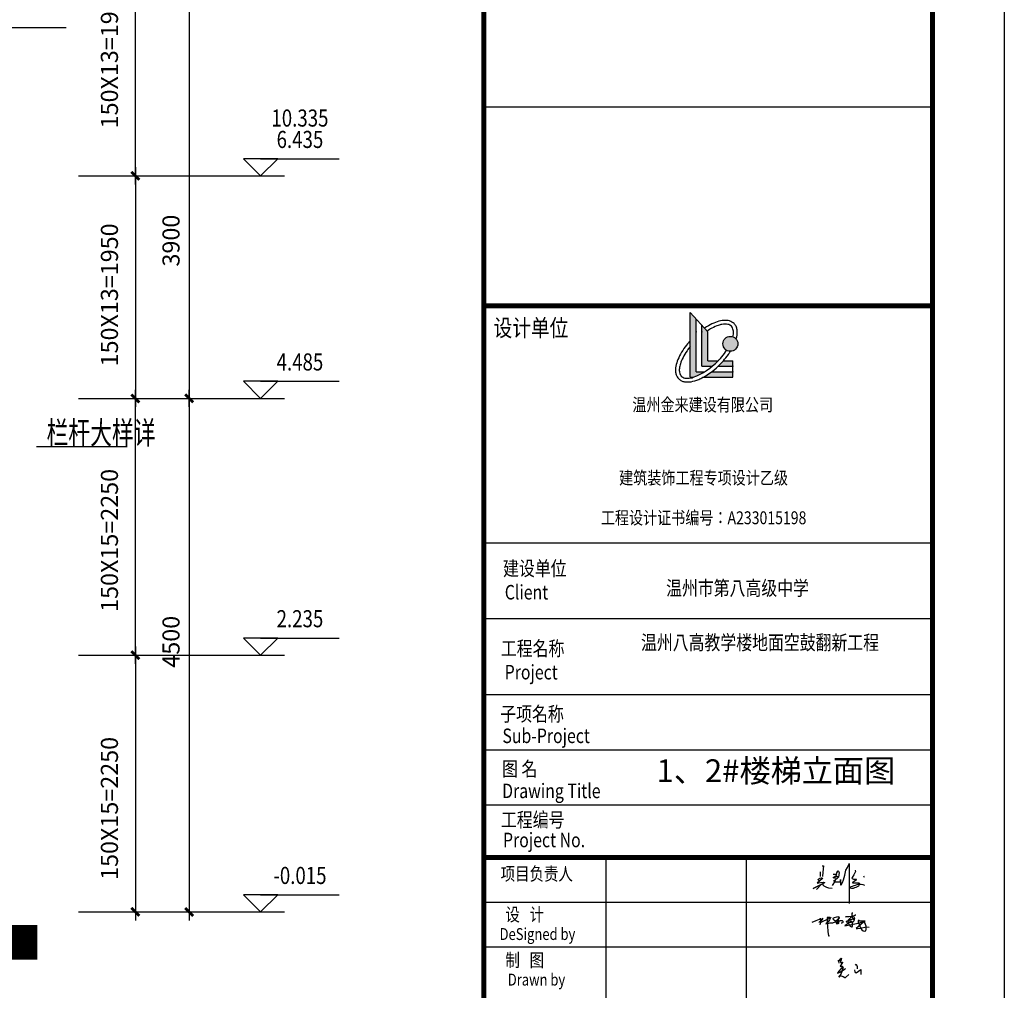
# Model space of a CAD drawing. Extents: x 5594612 to 6719620, y 267000 to 514200.
# Drawn here: x 6363021 to 6371646, y 387218 to 395724 of the extents above; entities that cross this region are included whole.
import ezdxf
from ezdxf.enums import TextEntityAlignment as Align

# ---------------------------------------------------------------- set-up
doc = ezdxf.new("R2010")
doc.units = 0
doc.header["$LTSCALE"] = 1000
doc.header["$MEASUREMENT"] = 0
doc.layers.get('0').update_dxf_attribs({"color": 254, "linetype": 'CONTINUOUS'})
doc.layers.get('Defpoints').update_dxf_attribs({"linetype": 'CONTINUOUS'})
for name, color, linetype in [('AXIS', 106, 'CONTINUOUS'), ('OTHER', 173, 'CONTINUOUS'), ('PUB_DIM', 3, 'CONTINUOUS'), ('PUB_TEXT', 31, 'CONTINUOUS'), ('WALL', 7, 'CONTINUOUS'), ('WINDOW', 4, 'CONTINUOUS'), ('细线层', 250, 'CONTINUOUS')]:
    doc.layers.add(name, color=color, linetype=linetype)
doc.layers.add('PUB_HATCH', color=37, linetype='CONTINUOUS', lineweight=9)
doc.styles.add('CHINA', font='txt.shx', dxfattribs={"bigfont": '!hztxt.shx'})
doc.styles.add('dim_font', font='SIMPLEX.shx', dxfattribs={"width": 0.8})
doc.styles.add('宋体', font='txt')
doc.styles.add('工程数字化管理', font='txt')
doc.styles.add('工程数字化管理0.8', font='txt', dxfattribs={"width": 0.8})
doc.dimstyles.new('DIMN50', dxfattribs={"dimscale": 0.5, "dimtxt": 300, "dimasz": 1, "dimexe": 250, "dimexo": 300, "dimgap": 150, "dimtad": 1, "dimdec": 0, "dimzin": 0, "dimdsep": 46, "dimtxsty": 'dim_font', "dimblk": '_DIMX', "dimblk1": '_DIMX', "dimblk2": '_DIMX', "dimcen": 3, "dimdle": 2, "dimclrt": 7, "dimadec": 0, "dimazin": 0, "dimtfac": 0.333333, "dimtdec": 0, "dimtix": 1, "dimtmove": 2, "dimatfit": 3, "dimldrblk": '_DIMX', "dimfxl": 0, "dimtolj": 1, "dimtzin": 0, "dimarcsym": 0})

# ---------------------------------------------------------------- blocks, each defined once
blk = doc.blocks.new('_DIMX')
blk.add_line((-150, 0), (150, 0))
at = {"const_width": 50}
blk.add_lwpolyline([(-70, -70), (70, 70)], dxfattribs=at)
blk = doc.blocks.new('*D4085')
at = {"layer": 'AXIS', "color": 0, "lineweight": -2}
for p, q in [((6364008, 392404.9), (6364630.6, 392404.9)), ((6364505.6, 392404.4), (6364505.6, 387905.4)), ((6364008, 387904.9), (6364630.6, 387904.9))]:
    blk.add_line(p, q, dxfattribs=at)
at = {"layer": 'Defpoints', "color": 0}
for p in [(6363858, 392404.9), (6363858, 387904.9), (6364505.6, 387904.9)]:
    blk.add_point(p, dxfattribs=at)
at = {"layer": 'AXIS', "color": 0, "linetype": 'ByBlock', "lineweight": -2, "xscale": 0.5, "yscale": 0.5, "zscale": 0.5}
for p, rotation in [((6364505.6, 392404.9), 90), ((6364505.6, 387904.9), 270)]:
    blk.add_blockref('_DIMX', p, dxfattribs=dict(at, rotation=rotation))
at = {"layer": 'AXIS', "color": 7, "insert": (6364346.9, 390272.3), "char_height": 150, "attachment_point": 5, "rotation": 90, "style": 'dim_font'}
blk.add_mtext('\\A1;4500', dxfattribs=at)
blk = doc.blocks.new('*D4093')
at = {"layer": 'AXIS', "color": 0, "lineweight": -2}
for p, q in [((6363536.8, 390154.9), (6364159.5, 390154.9)), ((6364034.5, 390154.4), (6364034.5, 387905.4)), ((6363536.8, 387904.9), (6364159.5, 387904.9))]:
    blk.add_line(p, q, dxfattribs=at)
at = {"layer": 'Defpoints', "color": 0}
for p in [(6363386.8, 390154.9), (6363386.8, 387904.9), (6364034.5, 387904.9)]:
    blk.add_point(p, dxfattribs=at)
at = {"layer": 'AXIS', "color": 0, "linetype": 'ByBlock', "lineweight": -2, "xscale": 0.5, "yscale": 0.5, "zscale": 0.5}
for p, rotation in [((6364034.5, 390154.9), 90), ((6364034.5, 387904.9), 270)]:
    blk.add_blockref('_DIMX', p, dxfattribs=dict(at, rotation=rotation))
at = {"layer": 'AXIS', "color": 7, "insert": (6363807.5, 388811.9), "char_height": 150, "attachment_point": 5, "rotation": 90, "style": 'dim_font'}
blk.add_mtext('\\A1;150X15=2250', dxfattribs=at)
blk = doc.blocks.new('*D4094')
at = {"layer": 'AXIS', "color": 0, "lineweight": -2}
for p, q in [((6363998.1, 396304.9), (6364630.6, 396304.9)), ((6364505.6, 396304.4), (6364505.6, 392405.4)), ((6364008, 392404.9), (6364630.6, 392404.9))]:
    blk.add_line(p, q, dxfattribs=at)
at = {"layer": 'Defpoints', "color": 0}
for p in [(6363848.1, 396304.9), (6363858, 392404.9), (6364505.6, 392404.9)]:
    blk.add_point(p, dxfattribs=at)
at = {"layer": 'AXIS', "color": 0, "linetype": 'ByBlock', "lineweight": -2, "xscale": 0.5, "yscale": 0.5, "zscale": 0.5}
for p, rotation in [((6364505.6, 396304.9), 90), ((6364505.6, 392404.9), 270)]:
    blk.add_blockref('_DIMX', p, dxfattribs=dict(at, rotation=rotation))
at = {"layer": 'AXIS', "color": 7, "insert": (6364346.9, 393787.7), "char_height": 150, "attachment_point": 5, "rotation": 90, "style": 'dim_font'}
blk.add_mtext('\\A1;3900', dxfattribs=at)
blk = doc.blocks.new('*D4095')
at = {"layer": 'AXIS', "color": 0, "lineweight": -2}
for p, q in [((6363536.8, 394354.9), (6364159.5, 394354.9)), ((6364034.5, 394354.4), (6364034.5, 392405.4)), ((6363536.8, 392404.9), (6364159.5, 392404.9))]:
    blk.add_line(p, q, dxfattribs=at)
at = {"layer": 'Defpoints', "color": 0}
for p in [(6363386.8, 394354.9), (6363386.8, 392404.9), (6364034.5, 392404.9)]:
    blk.add_point(p, dxfattribs=at)
at = {"layer": 'AXIS', "color": 0, "linetype": 'ByBlock', "lineweight": -2, "xscale": 0.5, "yscale": 0.5, "zscale": 0.5}
for p, rotation in [((6364034.5, 394354.9), 90), ((6364034.5, 392404.9), 270)]:
    blk.add_blockref('_DIMX', p, dxfattribs=dict(at, rotation=rotation))
at = {"layer": 'AXIS', "color": 7, "insert": (6363807.5, 393311.9), "char_height": 150, "attachment_point": 5, "rotation": 90, "style": 'dim_font'}
blk.add_mtext('\\A1;150X13=1950', dxfattribs=at)
blk = doc.blocks.new('*D4096')
at = {"layer": 'AXIS', "color": 0, "lineweight": -2}
for p, q in [((6363536.8, 396304.9), (6364159.5, 396304.9)), ((6364034.5, 394355.4), (6364034.5, 396304.4)), ((6363536.8, 394354.9), (6364159.5, 394354.9))]:
    blk.add_line(p, q, dxfattribs=at)
at = {"layer": 'Defpoints', "color": 0}
for p in [(6363386.8, 396304.9), (6364034.5, 396304.9), (6363386.8, 394354.9)]:
    blk.add_point(p, dxfattribs=at)
at = {"layer": 'AXIS', "color": 0, "linetype": 'ByBlock', "lineweight": -2, "xscale": 0.5, "yscale": 0.5, "zscale": 0.5}
for p, rotation in [((6364034.5, 396304.9), 90), ((6364034.5, 394354.9), 270)]:
    blk.add_blockref('_DIMX', p, dxfattribs=dict(at, rotation=rotation))
at = {"layer": 'AXIS', "color": 7, "insert": (6363807.5, 395397.9), "char_height": 150, "attachment_point": 5, "rotation": 90, "style": 'dim_font'}
blk.add_mtext('\\A1;150X13=1950', dxfattribs=at)
blk = doc.blocks.new('*D4108')
at = {"layer": 'AXIS', "color": 0, "lineweight": -2}
for p, q in [((6363536.8, 392404.9), (6364159.5, 392404.9)), ((6364034.5, 390155.4), (6364034.5, 392404.4)), ((6363536.8, 390154.9), (6364159.5, 390154.9))]:
    blk.add_line(p, q, dxfattribs=at)
at = {"layer": 'Defpoints', "color": 0}
for p in [(6363386.8, 392404.9), (6364034.5, 392404.9), (6363386.8, 390154.9)]:
    blk.add_point(p, dxfattribs=at)
at = {"layer": 'AXIS', "color": 0, "linetype": 'ByBlock', "lineweight": -2, "xscale": 0.5, "yscale": 0.5, "zscale": 0.5}
for p, rotation in [((6364034.5, 392404.9), 90), ((6364034.5, 390154.9), 270)]:
    blk.add_blockref('_DIMX', p, dxfattribs=dict(at, rotation=rotation))
at = {"layer": 'AXIS', "color": 7, "insert": (6363807.5, 391160.5), "char_height": 150, "attachment_point": 5, "rotation": 90, "style": 'dim_font'}
blk.add_mtext('\\A1;150X15=2250', dxfattribs=at)
blk = doc.blocks.new('工程数字化管理')
at = {"color": 0}
blk.add_line((6500, 0), (6500, 0), dxfattribs=at)
at = {"layer": '细线层', "color": 0, "linetype": 'ByBlock'}
for p, q in [((0, -20700), (0, 0)), ((0, 0), (6500, 0)), ((2000, 0), (2000, -3200)), ((4000, 0), (4000, -3200)), ((6500, 0), (6500, -20700)), ((0, -800), (6500, -800)), ((0, -1600), (6500, -1600)), ((0, -2400), (6500, -2400)), ((0, -3200), (6500, -3200)), ((0, -6700), (6500, -6700)), ((0, -10200), (6500, -10200)), ((0, -13700), (6500, -13700)), ((0, -17200), (6500, -17200)), ((6500, -20700), (0, -20700))]:
    blk.add_line(p, q, dxfattribs=at)
at = {"layer": '细线层', "color": 0, "linetype": 'ByBlock', "style": '工程数字化管理'}
for s, p in [('实  名', (2997, -385)), ('签  名', (5264, -385))]:
    blk.add_text(s, height=350, dxfattribs=at).set_placement(p, align=Align.MIDDLE)
at = {"layer": '细线层', "color": 0, "linetype": 'ByBlock', "style": '工程数字化管理0.8', "width": 0.8}
for s, p in [('项目负责人', (1022, -1191)), ('专业负责人', (1022, -1997)), ('设  计  人', (1022, -2803))]:
    blk.add_text(s, height=350, dxfattribs=at).set_placement(p, align=Align.MIDDLE)
at = {"layer": '细线层', "color": 0, "linetype": 'ByBlock', "style": '工程数字化管理'}
for s, p in [('预留章', (114, -7126)), ('出图章', (114, -10626)), ('审图章', (114, -14126)), ('竣工章', (114, -17626))]:
    blk.add_text(s, height=350, dxfattribs=at).set_placement(p, align=Align.MIDDLE_LEFT)
blk = doc.blocks.new('ggfdgdf')
for p, q in [((28901, -288582), (29013, -288605)), ((29013, -288605), (28960, -289196)), ((31160, -289020), (31308, -288756)), ((31308, -288756), (31461, -288414)), ((31461, -288414), (31484, -288363)), ((31484, -288363), (31489, -292188)), ((28916, -289813), (28420, -290233)), ((28472, -289882), (28666, -289760)), ((28666, -289760), (28809, -289729)), ((28706, -289179), (28706, -289453)), ((28706, -289453), (28706, -289567)), ((28706, -289567), (28751, -289596)), ((28809, -289729), (28898, -289750)), ((28898, -289750), (28916, -289813)), ((28960, -289196), (28923, -289595)), ((29934, -289723), (30068, -289675)), ((30054, -289687), (29934, -289723)), ((29940, -289380), (30208, -289389)), ((30234, -289543), (30054, -289687)), ((30068, -289675), (30144, -289615)), ((30144, -289615), (30334, -289615)), ((30150, -289636), (30150, -289610)), ((30150, -289718), (30150, -289636)), ((30175, -289940), (30150, -289718)), ((30319, -289811), (30175, -289940)), ((30208, -289389), (30254, -289451)), ((30254, -289451), (30234, -289543)), ((30254, -289451), (30285, -289246)), ((30285, -289246), (30380, -289103)), ((30460, -289684), (30319, -289811)), ((30334, -289615), (30460, -289615)), ((30380, -289103), (30427, -289076)), ((30427, -289076), (30472, -289100)), ((30488, -289552), (30460, -289615)), ((30460, -289615), (30460, -289684)), ((30472, -289100), (30513, -289269)), ((30500, -289427), (30488, -289552)), ((30513, -289269), (30500, -289427)), ((30926, -289931), (31060, -289481)), ((31060, -289481), (31160, -289020)), ((31771, -289713), (31719, -289770)), ((31719, -289770), (31771, -289817)), ((31908, -289461), (31771, -289713)), ((31771, -289817), (31899, -289850)), ((31975, -289338), (31908, -289461)), ((32095, -289117), (31975, -289338)), ((32047, -289006), (32095, -289117)), ((32860, -289544), (32908, -289674)), ((29115, -290219), (28037, -290745)), ((28037, -290745), (28815, -290366)), ((28815, -290366), (28354, -290846)), ((28354, -290846), (28815, -290366)), ((28420, -290233), (28737, -290173)), ((28603, -290013), (28472, -289882)), ((28737, -290173), (29033, -290151)), ((28815, -290366), (28954, -290298)), ((28954, -290298), (28954, -290421)), ((28954, -290421), (29056, -290487)), ((29033, -290151), (29126, -290173)), ((29056, -290487), (29298, -290644)), ((29126, -290173), (29115, -290219)), ((29298, -290644), (29499, -290691)), ((29499, -290691), (29847, -290723)), ((29918, -290389), (29867, -290471)), ((30081, -290131), (29918, -290389)), ((29967, -290035), (30077, -289990)), ((30077, -289990), (30175, -289940)), ((30175, -289940), (30081, -290131)), ((30081, -290131), (30634, -290131)), ((30634, -290131), (30634, -289886)), ((30634, -289886), (30634, -290418)), ((30634, -290418), (30712, -290418)), ((30712, -290418), (30847, -290193)), ((30847, -290193), (30926, -289931)), ((31558, -290672), (31583, -290594)), ((31558, -290736), (31558, -290672)), ((31636, -290741), (31558, -290736)), ((31583, -290594), (31789, -290522)), ((31744, -290748), (31636, -290741)), ((31871, -290748), (31744, -290748)), ((31789, -290522), (31962, -290462)), ((31857, -290145), (31804, -290199)), ((31804, -290199), (31804, -290226)), ((31804, -290226), (31872, -290226)), ((31944, -290084), (31857, -290145)), ((31992, -290699), (31871, -290748)), ((31872, -290226), (32063, -290226)), ((31899, -289850), (32094, -289850)), ((32088, -289984), (31944, -290084)), ((31962, -290462), (32068, -290425)), ((32107, -290653), (31992, -290699)), ((32063, -290226), (32315, -290226)), ((32068, -290425), (32232, -290368)), ((32141, -289905), (32088, -289984)), ((32094, -289850), (32162, -289850)), ((32239, -290600), (32107, -290653)), ((32162, -289850), (32141, -289905)), ((32232, -290368), (32322, -290337)), ((32363, -290550), (32239, -290600)), ((32315, -290226), (32407, -290226)), ((32322, -290337), (32608, -290337)), ((32407, -290477), (32363, -290550)), ((32407, -290226), (32445, -290256)), ((32445, -290415), (32407, -290477)), ((32445, -290256), (32445, -290348)), ((32445, -290348), (32445, -290415)), ((32608, -290337), (32776, -290369)), ((32776, -290369), (32929, -290432))]:
    blk.add_line(p, q)
blk = doc.blocks.new('gfgdfgdfgdf')
for p, q in [((23379, -288911), (23764, -288760)), ((23764, -288760), (24063, -288643)), ((24024, -288945), (24394, -288537)), ((24063, -288643), (24405, -288637)), ((24130, -288549), (24160, -288680)), ((24160, -288680), (24167, -288901)), ((24171, -288954), (25031, -288530)), ((24272, -288718), (24177, -288933)), ((24394, -288537), (24272, -288718)), ((25001, -288457), (24817, -288457)), ((24817, -288457), (24824, -288955)), ((25042, -288707), (24897, -288881)), ((25055, -288487), (25001, -288457)), ((25031, -288530), (25055, -288487)), ((25171, -288454), (25042, -288707)), ((25473, -288502), (25363, -288566)), ((25363, -288566), (25363, -288610)), ((25363, -288610), (25410, -288661)), ((25410, -288661), (25504, -288728)), ((25695, -288453), (25473, -288502)), ((25504, -288728), (25539, -288753)), ((25539, -288753), (25633, -288889)), ((25578, -288881), (25807, -288664)), ((25878, -288413), (25695, -288453)), ((25784, -288788), (25809, -288761)), ((25784, -288911), (25784, -288788)), ((25807, -288664), (25989, -288523)), ((25864, -288503), (25869, -288763)), ((25869, -288763), (25869, -288990)), ((25965, -288448), (25878, -288413)), ((25936, -288910), (25990, -288801)), ((25989, -288523), (25965, -288448)), ((25990, -288801), (26060, -288748)), ((26060, -288748), (26156, -288748)), ((26156, -288748), (26242, -288764)), ((26242, -288764), (26299, -288821)), ((26317, -288869), (26297, -288939)), ((26299, -288821), (26317, -288869)), ((27087, -288840), (26509, -289272)), ((26550, -288437), (26619, -288383)), ((26619, -288383), (26888, -288360)), ((26639, -288867), (26637, -288880)), ((27466, -288553), (26639, -288867)), ((27032, -288516), (26814, -288719)), ((26814, -288719), (27264, -288588)), ((26921, -288845), (26868, -288887)), ((26888, -288360), (27151, -288338)), ((27236, -288366), (27032, -288516)), ((27165, -288840), (27087, -288840)), ((27151, -288338), (27302, -288298)), ((27212, -288907), (27165, -288840)), ((27267, -288042), (27175, -288042)), ((27175, -288042), (27175, -288177)), ((27175, -288177), (27180, -288369)), ((27180, -288369), (27256, -288578)), ((27315, -288354), (27236, -288366)), ((27256, -288578), (27354, -288699)), ((27258, -288885), (27351, -288838)), ((27264, -288588), (27466, -288553)), ((27302, -288298), (27503, -288245)), ((27351, -288376), (27315, -288354)), ((27407, -288504), (27351, -288376)), ((27351, -288838), (27351, -288800)), ((27354, -288699), (27419, -288733)), ((27419, -288582), (27407, -288504)), ((27419, -288688), (27419, -288582)), ((27419, -288733), (27419, -288688)), ((27503, -288245), (27531, -288194)), ((27835, -288774), (27762, -288749)), ((27762, -288749), (27785, -288871)), ((27784, -289001), (28436, -288810)), ((27785, -288871), (27857, -289097)), ((27940, -288810), (27835, -288774)), ((28209, -288810), (27940, -288810)), ((28436, -288810), (28209, -288810)), ((24177, -288933), (24105, -289183)), ((24167, -288901), (24171, -288954)), ((24897, -288881), (24684, -289067)), ((24684, -289067), (24866, -289030)), ((24824, -288955), (24828, -289278)), ((24828, -289278), (24866, -289829)), ((24866, -289030), (25051, -288993)), ((25051, -288993), (25336, -288993)), ((25336, -288993), (25578, -288881)), ((25633, -288889), (25658, -288988)), ((25658, -288988), (25698, -289055)), ((25698, -289055), (25730, -289109)), ((25730, -289109), (25765, -289088)), ((25765, -289088), (25784, -288911)), ((25869, -288990), (25898, -289075)), ((25898, -289075), (25936, -288910)), ((26189, -289018), (26139, -289018)), ((26266, -288983), (26189, -289018)), ((26297, -288939), (26266, -288983)), ((26509, -289272), (27784, -289001)), ((26637, -288880), (26717, -288896)), ((26717, -288896), (26875, -288902)), ((26868, -288887), (26856, -288935)), ((26856, -288935), (26863, -289018)), ((26863, -289018), (26903, -289164)), ((26875, -288902), (27088, -288903)), ((26903, -289164), (27021, -289287)), ((27021, -289287), (27134, -289362)), ((27088, -288903), (27258, -288885)), ((27134, -289362), (27206, -289362)), ((27206, -289362), (27232, -289303)), ((27232, -289016), (27212, -288907)), ((27232, -289303), (27232, -289016)), ((28242, -288945), (27577, -289530)), ((27577, -289530), (27714, -289530)), ((27714, -289530), (27989, -289491)), ((27857, -289097), (27952, -289397)), ((27952, -289397), (28122, -289662)), ((27989, -289491), (28130, -289447)), ((28122, -289662), (28237, -289744)), ((28130, -289447), (28404, -289392)), ((28237, -289744), (28372, -289769)), ((28324, -288924), (28242, -288945)), ((28396, -288966), (28324, -288924)), ((28372, -289769), (28493, -289742)), ((28523, -289315), (28396, -288966)), ((28404, -289392), (28570, -289358)), ((28493, -289742), (28523, -289588)), ((28523, -289588), (28523, -289315)), ((28570, -289358), (28808, -289400)), ((24866, -289829), (24921, -290188)), ((24921, -290188), (24958, -290272)), ((24958, -290272), (24992, -290147))]:
    blk.add_line(p, q)
blk = doc.blocks.new('gfdgdfgd')
for p, q in [((26248, -293474), (25770, -294045)), ((25896, -292944), (25834, -292844)), ((25924, -293142), (25896, -292944)), ((25942, -292921), (26035, -292712)), ((26259, -293065), (26025, -293420)), ((26025, -293420), (26063, -293445)), ((26035, -292712), (26125, -292658)), ((26104, -292795), (26060, -292917)), ((26060, -292917), (26060, -293006)), ((26060, -293006), (26060, -293067)), ((26060, -293067), (26060, -293067)), ((26060, -293067), (26133, -293067)), ((26063, -293445), (26184, -293402)), ((26143, -292689), (26104, -292795)), ((26125, -292658), (26143, -292689)), ((26323, -293528), (26128, -294110)), ((26133, -293067), (26228, -293026)), ((26184, -293402), (26248, -293402)), ((26228, -293026), (26259, -293026)), ((26248, -293402), (26248, -293474)), ((26259, -293026), (26259, -293065)), ((27451, -293313), (27546, -293229)), ((27546, -293229), (27641, -293432)), ((27641, -293432), (27641, -293576)), ((27641, -293576), (27641, -293680)), ((25770, -294045), (25805, -294075)), ((25805, -294075), (26007, -293986)), ((25906, -294457), (25978, -294342)), ((25953, -294382), (25906, -294457)), ((26128, -294110), (25953, -294382)), ((25978, -294342), (26135, -294342)), ((26007, -293986), (26490, -293665)), ((26135, -294342), (26321, -294395)), ((26321, -294395), (26454, -294488)), ((26454, -294488), (26532, -294488)), ((26490, -293665), (26546, -293628)), ((26532, -294488), (26848, -294195)), ((27386, -293768), (27441, -293957)), ((27441, -293957), (27562, -294036)), ((27562, -294036), (27983, -293722)), ((27983, -293722), (27983, -293832)), ((27983, -293832), (27983, -294206))]:
    blk.add_line(p, q)
blk = doc.blocks.new('tgazhtfg')
h = blk.add_hatch(color=0)
edge = h.paths.add_edge_path()
edge.add_arc((391.95, 119.17), 0.765, 180, 0)
edge.add_arc((391.95, 119.17), 0.765, 0, 180)
edge = h.paths.add_edge_path()
edge.add_arc((385.55, 122.42), 7.17, 291.2917, 301.4602)
edge.add_line((389.29, 116.3), (388.44, 116.3))
edge.add_line((388.44, 116.3), (388.44, 121.73))
edge.add_line((388.44, 121.73), (387.84, 122.39))
edge.add_line((387.84, 122.39), (387.84, 115.74))
edge.add_line((387.84, 115.74), (388.15, 115.74))
edge = h.paths.add_edge_path()
edge.add_arc((385.54, 122.3), 7.49, 298.781, 306.7677)
edge.add_line((390.02, 116.3), (392.21, 116.3))
edge.add_line((392.21, 116.3), (392.21, 115.74))
edge.add_line((392.21, 115.74), (389.14, 115.74))
edge = h.paths.add_edge_path()
edge.add_arc((385.54, 122.3), 7.49, 313.4753, 319.4378)
edge.add_line((391.23, 117.43), (392.21, 117.43))
edge.add_line((392.21, 117.43), (392.21, 116.87))
edge.add_line((392.21, 116.87), (390.69, 116.87))
edge = h.paths.add_edge_path()
edge.add_arc((385.55, 122.42), 7.17, 309.2619, 315.9313)
edge.add_line((390.7, 117.43), (389.63, 117.43))
edge.add_line((389.63, 117.43), (389.63, 120.4))
edge.add_line((389.63, 120.4), (389.03, 121.07))
edge.add_line((389.03, 121.07), (389.03, 116.87))
edge.add_line((389.03, 116.87), (390.09, 116.87))
h = blk.add_hatch(color=0)
edge = h.paths.add_edge_path()
edge.add_arc((391.95, 119.17), 0.765, 180, 0)
edge.add_arc((391.95, 119.17), 0.765, 0, 180)
edge = h.paths.add_edge_path()
edge.add_arc((385.55, 122.42), 7.17, 291.2917, 301.4602)
edge.add_line((389.29, 116.3), (388.44, 116.3))
edge.add_line((388.44, 116.3), (388.44, 121.73))
edge.add_line((388.44, 121.73), (387.84, 122.39))
edge.add_line((387.84, 122.39), (387.84, 115.74))
edge.add_line((387.84, 115.74), (388.15, 115.74))
edge = h.paths.add_edge_path()
edge.add_arc((385.54, 122.3), 7.49, 298.781, 306.7677)
edge.add_line((390.02, 116.3), (392.21, 116.3))
edge.add_line((392.21, 116.3), (392.21, 115.74))
edge.add_line((392.21, 115.74), (389.14, 115.74))
edge = h.paths.add_edge_path()
edge.add_arc((385.54, 122.3), 7.49, 313.4753, 319.4378)
edge.add_line((391.23, 117.43), (392.21, 117.43))
edge.add_line((392.21, 117.43), (392.21, 116.87))
edge.add_line((392.21, 116.87), (390.69, 116.87))
edge = h.paths.add_edge_path()
edge.add_arc((385.55, 122.42), 7.17, 309.2619, 315.9313)
edge.add_line((390.7, 117.43), (389.63, 117.43))
edge.add_line((389.63, 117.43), (389.63, 120.4))
edge.add_line((389.63, 120.4), (389.03, 121.07))
edge.add_line((389.03, 121.07), (389.03, 116.87))
edge.add_line((389.03, 116.87), (390.09, 116.87))
at = {"color": 0}
for p, q in [((387.84, 115.74), (387.84, 122.39)), ((387.84, 122.39), (389.63, 120.4)), ((388.44, 116.3), (388.44, 121.73)), ((389.03, 116.87), (389.03, 121.07)), ((389.63, 117.43), (389.63, 120.4)), ((389.63, 117.43), (390.7, 117.43)), ((391.23, 117.43), (392.21, 117.43)), ((392.21, 115.74), (392.21, 117.43)), ((388.44, 116.3), (389.29, 116.3)), ((389.03, 116.87), (390.09, 116.87)), ((390.02, 116.3), (392.21, 116.3)), ((390.69, 116.87), (392.21, 116.87)), ((387.84, 115.74), (388.15, 115.74)), ((389.14, 115.74), (392.21, 115.74))]:
    blk.add_line(p, q, dxfattribs=at)
blk.add_circle((391.95, 119.17), 0.765, dxfattribs=at)
blk.add_circle((391.95, 119.17), 0.765, dxfattribs=at)
for centre, radius, start, end in [((385.55, 122.42), 7.17, 291.2917, 315.9313), ((385.55, 122.42), 7.17, 291.2917, 315.9313), ((385.54, 122.3), 7.49, 298.781, 319.4378), ((385.54, 122.3), 7.49, 298.781, 319.4378)]:
    blk.add_arc(centre, radius, start, end, dxfattribs=at)
for points, knots in [([(392.54, 119.65), (392.55, 119.67), (392.55, 119.68), (392.62, 119.94), (392.66, 120.18), (392.65, 120.54), (392.63, 120.67), (392.56, 120.91), (392.51, 121.02), (392.4, 121.16), (392.37, 121.21), (392.33, 121.25), (392.26, 121.31), (392.19, 121.36), (392.03, 121.45), (391.95, 121.49), (391.77, 121.54), (391.67, 121.56), (391.38, 121.58), (391.17, 121.57), (390.72, 121.47), (390.49, 121.39), (390.01, 121.19), (389.76, 121.06), (389.45, 120.86), (389.37, 120.81), (389.3, 120.76)], [5.592444, 5.592444, 5.592444, 5.592444, 5.60604, 5.60604, 5.875596, 5.875596, 6.039091, 6.039091, 6.202585, 6.202585, 6.283185, 6.283185, 6.283185, 6.406855, 6.406855, 6.530524, 6.530524, 6.654193, 6.654193, 6.897085, 6.897085, 7.139976, 7.139976, 7.382867, 7.382867, 7.452471, 7.452471, 7.452471, 7.452471]), ([(392.54, 119.65), (392.55, 119.67), (392.55, 119.68), (392.62, 119.94), (392.66, 120.18), (392.65, 120.54), (392.63, 120.67), (392.56, 120.91), (392.51, 121.02), (392.4, 121.16), (392.37, 121.21), (392.33, 121.25), (392.26, 121.31), (392.19, 121.36), (392.03, 121.45), (391.95, 121.49), (391.77, 121.54), (391.67, 121.56), (391.38, 121.58), (391.17, 121.57), (390.72, 121.47), (390.49, 121.39), (390.01, 121.19), (389.76, 121.06), (389.45, 120.86), (389.37, 120.81), (389.3, 120.76)], [5.592444, 5.592444, 5.592444, 5.592444, 5.60604, 5.60604, 5.875596, 5.875596, 6.039091, 6.039091, 6.202585, 6.202585, 6.283185, 6.283185, 6.283185, 6.406855, 6.406855, 6.530524, 6.530524, 6.654193, 6.654193, 6.897085, 6.897085, 7.139976, 7.139976, 7.382867, 7.382867, 7.452471, 7.452471, 7.452471, 7.452471]), ([(392.21, 119.89), (392.23, 119.99), (392.25, 120.08), (392.27, 120.32), (392.27, 120.45), (392.23, 120.65), (392.21, 120.73), (392.15, 120.86), (392.11, 120.91), (392.06, 120.97), (392.06, 120.97), (392.05, 120.97), (392.01, 121.02), (391.95, 121.06), (391.83, 121.12), (391.76, 121.15), (391.59, 121.18), (391.5, 121.19), (391.3, 121.18), (391.19, 121.17), (390.96, 121.13), (390.84, 121.1), (390.5, 120.99), (390.28, 120.89), (389.89, 120.68), (389.73, 120.58), (389.56, 120.47)], [5.64666, 5.64666, 5.64666, 5.64666, 5.767986, 5.767986, 5.970107, 5.970107, 6.120408, 6.120408, 6.270709, 6.270709, 6.283185, 6.283185, 6.283185, 6.431328, 6.431328, 6.579471, 6.579471, 6.727614, 6.727614, 6.875757, 6.875757, 7.0239, 7.0239, 7.264685, 7.264685, 7.437093, 7.437093, 7.437093, 7.437093]), ([(392.21, 119.89), (392.23, 119.99), (392.25, 120.08), (392.27, 120.32), (392.27, 120.45), (392.23, 120.65), (392.21, 120.73), (392.15, 120.86), (392.11, 120.91), (392.06, 120.97), (392.06, 120.97), (392.05, 120.97), (392.01, 121.02), (391.95, 121.06), (391.83, 121.12), (391.76, 121.15), (391.59, 121.18), (391.5, 121.19), (391.3, 121.18), (391.19, 121.17), (390.96, 121.13), (390.84, 121.1), (390.5, 120.99), (390.28, 120.89), (389.89, 120.68), (389.73, 120.58), (389.56, 120.47)], [5.64666, 5.64666, 5.64666, 5.64666, 5.767986, 5.767986, 5.970107, 5.970107, 6.120408, 6.120408, 6.270709, 6.270709, 6.283185, 6.283185, 6.283185, 6.431328, 6.431328, 6.579471, 6.579471, 6.727614, 6.727614, 6.875757, 6.875757, 7.0239, 7.0239, 7.264685, 7.264685, 7.437093, 7.437093, 7.437093, 7.437093]), ([(387.84, 119.49), (387.71, 119.34), (387.58, 119.19), (387.27, 118.8), (387.1, 118.55), (386.8, 118.06), (386.68, 117.81), (386.48, 117.33), (386.41, 117.1), (386.33, 116.66), (386.32, 116.45), (386.36, 116.14), (386.39, 116.03), (386.48, 115.82), (386.54, 115.72), (386.68, 115.55), (386.77, 115.48), (386.96, 115.37), (387.07, 115.33), (387.29, 115.27), (387.42, 115.26), (387.67, 115.26), (387.8, 115.27), (388.18, 115.33), (388.44, 115.41), (388.85, 115.59), (389, 115.66), (389.14, 115.74)], [1.675431, 1.675431, 1.675431, 1.675431, 1.828356, 1.828356, 2.071247, 2.071247, 2.314139, 2.314139, 2.55703, 2.55703, 2.799922, 2.799922, 2.953126, 2.953126, 3.10633, 3.10633, 3.259534, 3.259534, 3.412738, 3.412738, 3.565942, 3.565942, 3.719146, 3.719146, 3.988702, 3.988702, 4.133694, 4.133694, 4.133694, 4.133694]), ([(387.84, 119.49), (387.71, 119.34), (387.58, 119.19), (387.27, 118.8), (387.1, 118.55), (386.8, 118.06), (386.68, 117.81), (386.48, 117.33), (386.41, 117.1), (386.33, 116.66), (386.32, 116.45), (386.36, 116.14), (386.39, 116.03), (386.48, 115.82), (386.54, 115.72), (386.68, 115.55), (386.77, 115.48), (386.96, 115.37), (387.07, 115.33), (387.29, 115.27), (387.42, 115.26), (387.67, 115.26), (387.8, 115.27), (388.18, 115.33), (388.44, 115.41), (388.85, 115.59), (389, 115.66), (389.14, 115.74)], [1.675431, 1.675431, 1.675431, 1.675431, 1.828356, 1.828356, 2.071247, 2.071247, 2.314139, 2.314139, 2.55703, 2.55703, 2.799922, 2.799922, 2.953126, 2.953126, 3.10633, 3.10633, 3.259534, 3.259534, 3.412738, 3.412738, 3.565942, 3.565942, 3.719146, 3.719146, 3.988702, 3.988702, 4.133694, 4.133694, 4.133694, 4.133694]), ([(387.84, 118.9), (387.73, 118.76), (387.62, 118.61), (387.36, 118.24), (387.22, 118), (386.99, 117.55), (386.9, 117.34), (386.78, 116.96), (386.75, 116.8), (386.71, 116.51), (386.72, 116.37), (386.75, 116.17), (386.78, 116.1), (386.84, 115.97), (386.88, 115.91), (386.97, 115.82), (387.02, 115.78), (387.15, 115.71), (387.22, 115.68), (387.38, 115.65), (387.47, 115.64), (387.68, 115.64), (387.79, 115.65), (387.98, 115.69), (388.07, 115.71), (388.15, 115.74)], [1.794409, 1.794409, 1.794409, 1.794409, 1.944637, 1.944637, 2.185422, 2.185422, 2.426206, 2.426206, 2.628031, 2.628031, 2.829856, 2.829856, 2.980061, 2.980061, 3.130266, 3.130266, 3.280471, 3.280471, 3.430677, 3.430677, 3.580882, 3.580882, 3.731087, 3.731087, 3.834909, 3.834909, 3.834909, 3.834909]), ([(387.84, 118.9), (387.73, 118.76), (387.62, 118.61), (387.36, 118.24), (387.22, 118), (386.99, 117.55), (386.9, 117.34), (386.78, 116.96), (386.75, 116.8), (386.71, 116.51), (386.72, 116.37), (386.75, 116.17), (386.78, 116.1), (386.84, 115.97), (386.88, 115.91), (386.97, 115.82), (387.02, 115.78), (387.15, 115.71), (387.22, 115.68), (387.38, 115.65), (387.47, 115.64), (387.68, 115.64), (387.79, 115.65), (387.98, 115.69), (388.07, 115.71), (388.15, 115.74)], [1.794409, 1.794409, 1.794409, 1.794409, 1.944637, 1.944637, 2.185422, 2.185422, 2.426206, 2.426206, 2.628031, 2.628031, 2.829856, 2.829856, 2.980061, 2.980061, 3.130266, 3.130266, 3.280471, 3.280471, 3.430677, 3.430677, 3.580882, 3.580882, 3.731087, 3.731087, 3.834909, 3.834909, 3.834909, 3.834909]), ([(390.7, 117.43), (390.78, 117.51), (390.85, 117.59), (391.12, 117.89), (391.3, 118.12), (391.5, 118.41), (391.54, 118.46), (391.57, 118.51)], [4.7553634, 4.7553634, 4.7553634, 4.7553634, 4.8439053, 4.8439053, 5.0845585, 5.0845585, 5.1378724, 5.1378724, 5.1378724, 5.1378724]), ([(390.7, 117.43), (390.78, 117.51), (390.85, 117.59), (391.12, 117.89), (391.3, 118.12), (391.5, 118.41), (391.54, 118.46), (391.57, 118.51)], [4.7553634, 4.7553634, 4.7553634, 4.7553634, 4.8439053, 4.8439053, 5.0845585, 5.0845585, 5.1378724, 5.1378724, 5.1378724, 5.1378724]), ([(391.23, 117.43), (391.41, 117.64), (391.59, 117.86), (391.82, 118.19), (391.89, 118.3), (391.96, 118.41)], [4.8487684, 4.8487684, 4.8487684, 4.8487684, 5.0669274, 5.0669274, 5.1745836, 5.1745836, 5.1745836, 5.1745836]), ([(391.23, 117.43), (391.41, 117.64), (391.59, 117.86), (391.82, 118.19), (391.89, 118.3), (391.96, 118.41)], [4.8487684, 4.8487684, 4.8487684, 4.8487684, 5.0669274, 5.0669274, 5.1745836, 5.1745836, 5.1745836, 5.1745836])]:
    blk.add_open_spline(points, degree=3, knots=knots, dxfattribs=at)
for p in [(388.44, 120.4), (388.44, 120.4), (389.03, 120.4), (389.03, 120.4), (392.21, 116.87), (392.21, 116.87), (392.21, 116.3), (392.21, 116.3)]:
    blk.add_point(p, dxfattribs=at)
at = {"layer": '细线层', "color": 0, "linetype": 'ByBlock'}
for p, q in [((366.71, 98.79), (412.69, 98.79)), ((366.71, 91.02), (412.69, 91.02)), ((366.71, 83.24), (412.69, 83.24)), ((366.71, 77.59), (412.69, 77.59)), ((366.71, 71.94), (412.69, 71.94)), ((366.71, 66.54), (412.64, 66.54)), ((366.71, 57.41), (366.71, 66.54)), ((379.2, 66.54), (379.2, 16.34)), ((393.56, 66.54), (393.56, 16.34)), ((366.71, 61.97), (412.64, 61.97)), ((366.71, 57.41), (412.64, 57.41))]:
    blk.add_line(p, q, dxfattribs=at)
blk.add_lwpolyline([(0, 296.97), (420, 296.97), (420, 0), (0, 0)], close=True, dxfattribs=at)
at = {"layer": '细线层', "color": 0, "linetype": 'ByBlock', "const_width": 0.5}
for points in [[(7.07, 7.05), (412.64, 7.05), (412.64, 289.7), (7.07, 289.7)], [(366.71, 66.54), (412.64, 66.54), (412.64, 123.06), (366.71, 123.06)]]:
    blk.add_lwpolyline(points, close=True, dxfattribs=at)
blk.add_lwpolyline([(366.71, 289.67), (366.71, 7.05)], dxfattribs=at)
at = {"layer": '细线层', "color": 0, "linetype": 'ByBlock'}
blk.add_lwpolyline([(375.14, 289.67), (412.64, 289.67), (412.64, 7.05), (375.14, 7.05)], dxfattribs=at)
at = {"color": 0}
for name, p, xscale, yscale, zscale in [('工程数字化管理', (366.71, 289.67), 0.007065814796008397, 0.007065814796008397, 0.007065814796008397), ('ggfdgdf', (370.39, 374.9), 0.001071428571392641, 0.001071428571392641, 0.001071428571392641), ('gfgdfgdfgdf', (375.28, 369.48), 0.001071428571392641, 0.001071428571392641, 0.001071428571392641), ('gfdgdfgd', (375.31, 369.79), 0.001071428571392641, 0.001071428571392641, 0.001071428571392641)]:
    blk.add_blockref(name, p, dxfattribs=dict(at, xscale=xscale, yscale=yscale, zscale=zscale))
at = {"layer": '细线层', "color": 0, "linetype": 'ByBlock', "style": '宋体', "width": 0.8}
for s, height, p in [('设计单位', 1.753, (367.71, 119.93)), ('建设单位', 1.489, (368.68, 95.42))]:
    blk.add_text(s, height=height, dxfattribs=at).set_placement(p)
at = {"layer": '细线层', "color": 0, "style": '宋体', "width": 0.8}
blk.add_text('温州金来建设有限公司', height=1.321, dxfattribs=at).set_placement((389.12, 112.76), align=Align.MIDDLE)
for s, p in [('建筑装饰工程专项设计乙级', (389.21, 104.78)), ('工程设计证书编号：A233015198', (389.21, 100.69))]:
    blk.add_text(s, height=1.3206, dxfattribs=at).set_placement(p, align=Align.CENTER)
for s, height, p in [('温州市第八高级中学', 1.489, (385.37, 93.4)), ('Client', 1.489, (368.85, 92.98)), ('工程名称', 1.489, (368.45, 87.22)), ('温州八高教学楼地面空鼓翻新工程', 1.4888, (382.8, 87.83)), ('Project', 1.489, (368.84, 84.79)), ('子项名称', 1.489, (368.39, 80.51)), ('Sub-Project', 1.4888, (368.61, 78.27)), ('图 名', 1.489, (368.57, 74.88)), ('Drawing Title', 1.4888, (368.58, 72.63)), ('工程编号', 1.489, (368.46, 69.67)), ('Project No.', 1.4888, (368.67, 67.6)), ('项目负责人', 1.355, (368.43, 64.2)), ('设   计', 1.355, (368.92, 60.03)), ('DeSigned by', 1.2197, (368.32, 58.1)), ('制   图', 1.355, (368.92, 55.36)), ('Drawn by', 1.22, (369.16, 53.43))]:
    blk.add_text(s, height=height, dxfattribs=at).set_placement(p)

msp = doc.modelspace()

# ---------------------------------------------------------------- linework, layer by layer
msp.add_line((6362393.8, 387784.9), (6363174.6, 387784.9))
at = {"layer": 'OTHER'}
msp.add_lwpolyline([(6363428.5, 395652.7), (6357450.8, 395652.7), (6357407.1, 395790.2), (6357332.1, 395515.2), (6357288.3, 395652.7), (6353951.7, 395652.7)], dxfattribs=at)
at = {"layer": 'PUB_DIM'}
for p, q in [((6365282.1, 394504.9), (6364982.1, 394504.9)), ((6364982.1, 394504.9), (6365132.1, 394354.9)), ((6365132.1, 394354.9), (6365282.1, 394504.9)), ((6365132.1, 394504.9), (6365820.7, 394504.9)), ((6364159.5, 394354.9), (6365342.4, 394354.9)), ((6365282.1, 392554.9), (6364982.1, 392554.9)), ((6364982.1, 392554.9), (6365132.1, 392404.9)), ((6365132.1, 392404.9), (6365282.1, 392554.9)), ((6365132.1, 392554.9), (6365820.7, 392554.9)), ((6364159.5, 392404.9), (6365342.4, 392404.9)), ((6363961.5, 391980.9), (6363169.3, 391980.9)), ((6365282.1, 390304.9), (6364982.1, 390304.9)), ((6364982.1, 390304.9), (6365132.1, 390154.9)), ((6365132.1, 390154.9), (6365282.1, 390304.9)), ((6365132.1, 390304.9), (6365820.7, 390304.9)), ((6364159.5, 390154.9), (6365342.4, 390154.9)), ((6365282.1, 388054.9), (6364982.1, 388054.9)), ((6364982.1, 388054.9), (6365132.1, 387904.9)), ((6365132.1, 387904.9), (6365282.1, 388054.9)), ((6365132.1, 388054.9), (6365820.7, 388054.9)), ((6364630.6, 387904.9), (6365342.4, 387904.9))]:
    msp.add_line(p, q, dxfattribs=at)
at = {"layer": 'WALL', "const_width": 300}
msp.add_lwpolyline([(6363174.6, 387634.9), (6362243.8, 387634.9), (6362243.8, 387754.9), (6352882.3, 387754.9), (6352882.3, 387634.9), (6352078.8, 387634.9)], dxfattribs=at)

# ---------------------------------------------------------------- block references
at = {"layer": 'WINDOW', "color": 1, "xscale": 85.54824230348387, "yscale": 85.54824230348387, "zscale": 85.54824230348387}
msp.add_blockref('tgazhtfg', (6335716.1, 382688.4), dxfattribs=at)

# ---------------------------------------------------------------- texts
at = {"layer": 'PUB_DIM', "style": 'dim_font', "width": 0.8}
for s, p in [('10.335', (6365476.4, 394842.5)), ('6.435', (6365476.4, 394654.9)), ('4.485', (6365476.4, 392704.9)), ('2.235', (6365476.4, 390454.9)), ('-0.015', (6365476.4, 388204.9))]:
    msp.add_text(s, height=150, dxfattribs=at).set_placement(p, align=Align.MIDDLE)
at = {"layer": 'PUB_HATCH', "color": 4, "insert": (6368599.3, 389241.8), "char_height": 200, "width": 5629.576, "attachment_point": 1, "style": 'dim_font'}
msp.add_mtext('{\\fSimSun|b0|i0|c134|p2;1、2#楼梯立面图}', dxfattribs=at)
at = {"layer": 'PUB_TEXT', "linetype": 'Continuous', "style": 'CHINA', "width": 0.7}
msp.add_text('栏杆大样详', height=200, dxfattribs=at).set_placement((6363256.7, 392003.8))

# ---------------------------------------------------------------- dimensions: what is measured, and where the dimension line sits
at = {"layer": 'AXIS'}
for base, p1, p2, angle, text, picture, middle in [((6364034.5, 396304.9), (6363386.8, 394354.9), (6363386.8, 396304.9), 90, '150X13=1950', '*D4096', (6363807.5, 395397.9)), ((6364034.5, 392404.9), (6363386.8, 394354.9), (6363386.8, 392404.9), 270, '150X13=1950', '*D4095', (6363807.5, 393311.9)), ((6364034.5, 392404.9), (6363386.8, 390154.9), (6363386.8, 392404.9), 90, '150X15=2250', '*D4108', (6363807.5, 391160.5)), ((6364034.5, 387904.9), (6363386.8, 390154.9), (6363386.8, 387904.9), 270, '150X15=2250', '*D4093', (6363807.5, 388811.9))]:
    dim = msp.add_linear_dim(base=base, p1=p1, p2=p2, angle=angle, text=text, dimstyle='DIMN50', dxfattribs=at)
    dim.commit()
    dim.dimension.update_dxf_attribs({"geometry": picture, "text_midpoint": middle, "dimtype": 160})
for base, p1, p2, picture, middle in [((6364505.6, 392404.9), (6363848.1, 396304.9), (6363858, 392404.9), '*D4094', (6364346.9, 393787.7)), ((6364505.6, 387904.9), (6363858, 392404.9), (6363858, 387904.9), '*D4085', (6364346.9, 390272.3))]:
    dim = msp.add_linear_dim(base=base, p1=p1, p2=p2, angle=270, dimstyle='DIMN50', dxfattribs=at)
    dim.commit()
    dim.dimension.update_dxf_attribs({"geometry": picture, "text_midpoint": middle, "dimtype": 160})

doc.saveas('drawing.dxf')
